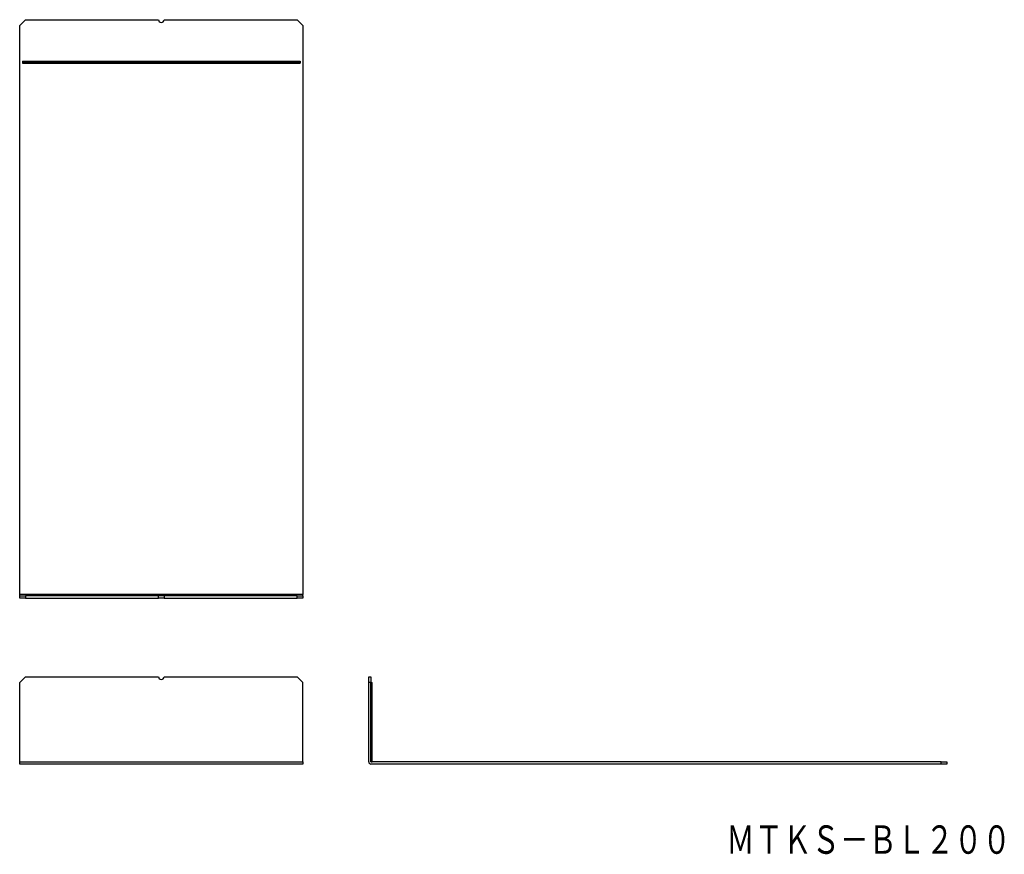
# Model space of a CAD drawing. Extents: x 25 to 372, y 68 to 362.
import ezdxf
from ezdxf.enums import TextEntityAlignment as Align

# ---------------------------------------------------------------- set-up
doc = ezdxf.new("R2010")
doc.units = 0
doc.layers.add('1', color=7, linetype='CONTINUOUS')
doc.styles.add('MDRAFSTD', font='TXT', dxfattribs={"bigfont": 'BIGFONT'})

msp = doc.modelspace()

# ---------------------------------------------------------------- linework, layer by layer
at = {"layer": '1', "color": 7, "linetype": 'CONTINUOUS'}
for p, q in [((27.1, 361.9), (25.1, 359.9)), ((27.1, 361.9), (74, 361.9)), ((76, 361.9), (122.9, 361.9)), ((124.9, 359.9), (122.9, 361.9)), ((25.1, 159.3), (25.1, 359.9)), ((124.9, 359.9), (124.9, 159.3)), ((26.1, 347.27), (123.9, 347.27)), ((26.1, 347.27), (26.1, 346.53)), ((26.1, 347.18), (123.9, 347.18)), ((123.9, 347.27), (123.9, 346.53)), ((26.1, 346.62), (123.9, 346.62)), ((123.9, 346.53), (26.1, 346.53)), ((25.1, 158.9), (25.1, 159.3)), ((124.9, 159.3), (25.1, 159.3)), ((25.1, 158.1), (25.1, 158.9)), ((25.1, 158.9), (27.1, 158.9)), ((27.1, 158.1), (25.1, 158.1)), ((27.1, 158.9), (27.1, 158.1)), ((74, 158.9), (27.1, 158.9)), ((27.1, 158.1), (74, 158.1)), ((74, 158.1), (74, 158.9)), ((76, 158.9), (74, 158.9)), ((76, 158.1), (74, 158.1)), ((76, 158.9), (76, 158.1)), ((122.9, 158.9), (76, 158.9)), ((76, 158.1), (122.9, 158.1)), ((122.9, 158.1), (122.9, 158.9)), ((122.9, 158.9), (124.9, 158.9)), ((124.9, 158.1), (122.9, 158.1)), ((124.9, 158.9), (124.9, 159.3)), ((124.9, 158.9), (124.9, 158.1)), ((27.1, 130.4), (25.1, 128.4)), ((25.1, 100.4), (25.1, 128.4)), ((27.1, 130.4), (74, 130.4)), ((76, 130.4), (122.9, 130.4)), ((124.9, 128.4), (122.9, 130.4)), ((124.9, 100.4), (124.9, 128.4)), ((148.1, 130.4), (148.9, 130.4)), ((148.1, 128.4), (148.1, 130.4)), ((148.1, 100.4), (148.1, 128.4)), ((148.9, 128.4), (148.1, 128.4)), ((148.9, 130.4), (148.9, 128.4)), ((148.9, 100.4), (148.9, 128.4)), ((148.9, 128.4), (149.3, 128.4)), ((148.9, 100.4), (148.9, 128.4)), ((149.3, 100.4), (149.3, 128.4)), ((25.1, 100.4), (124.9, 100.4)), ((25.1, 99.6), (25.1, 100.4)), ((124.9, 99.6), (25.1, 99.6)), ((124.9, 100.4), (124.9, 99.6)), ((148.9, 100.4), (149.3, 100.4)), ((149.3, 100.4), (148.9, 100.4)), ((349.9, 99.6), (148.9, 99.6)), ((349.9, 100.4), (149.3, 100.4)), ((349.9, 99.6), (349.9, 100.4)), ((349.9, 100.4), (351.9, 100.4)), ((351.9, 99.6), (349.9, 99.6)), ((351.9, 100.4), (351.9, 99.6))]:
    msp.add_line(p, q, dxfattribs=at)
for centre, radius, end in [((75, 361.9), 1, 0), ((75, 130.4), 1, 0), ((148.9, 100.4), 0.8, 270)]:
    msp.add_arc(centre, radius, 180, end, dxfattribs=at)

# ---------------------------------------------------------------- texts
at = {"layer": '1', "color": 7, "linetype": 'CONTINUOUS', "style": 'MDRAFSTD', "width": 0.869957}
msp.add_text('ＭＴＫＳ－ＢＬ２００', height=10, dxfattribs=at).set_placement((274.09, 67.99), (374.4, 67.99), align=Align.FIT)

doc.saveas('drawing.dxf')
